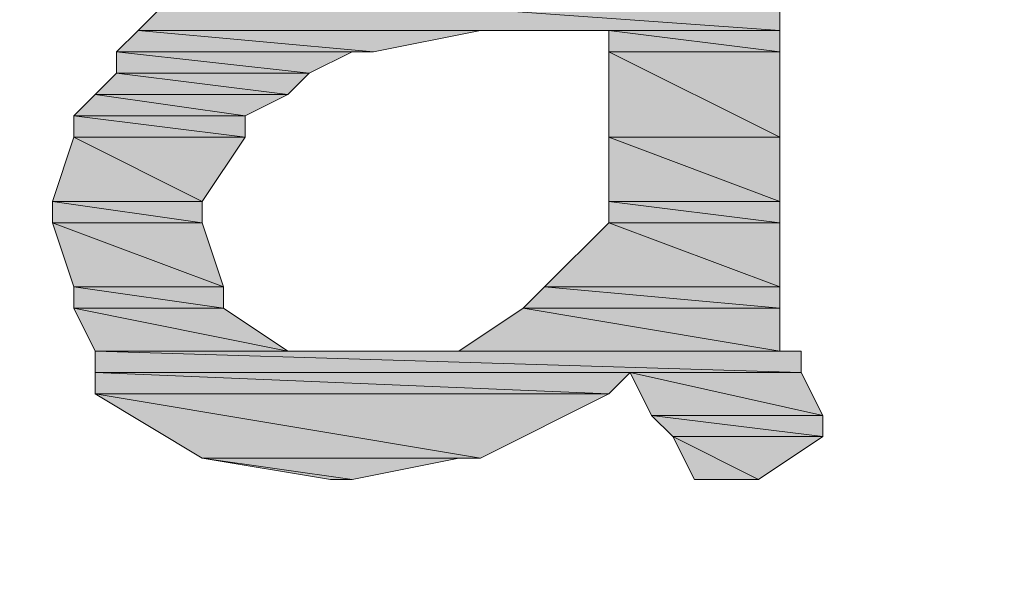
# Model space of a CAD drawing. Units: inches. Extents: x 10.9 to 28.9, y 0.9 to 18.
# Drawn here: x 12.8 to 13, y 7 to 7.1 of the extents above; entities that cross this region are included whole.
import ezdxf

# ---------------------------------------------------------------- set-up
doc = ezdxf.new("R2010")
doc.units = ezdxf.units.IN
doc.header["$MEASUREMENT"] = 0
doc.layers.add('Layer 1', color=7, linetype='Continuous')

# ---------------------------------------------------------------- blocks, each defined once
blk = doc.blocks.new('block 2')
at = {"layer": 'Layer 1', "true_color": 0xffffff}
h = blk.add_hatch(color=7, dxfattribs=at)
h.dxf.hatch_style = 2
h.paths.add_polyline_path([(12.81636, 7.08439), (12.9349, 7.07592), (12.8079, 7.07592)])
h.paths.add_polyline_path([(12.9349, 7.08439), (12.81636, 7.08439), (12.9349, 7.07592)])
h = blk.add_hatch(color=7, dxfattribs=at)
h.dxf.hatch_style = 2
h.paths.add_polyline_path([(12.8079, 7.07592), (12.85446, 7.07168), (12.80366, 7.07168)])
h.paths.add_polyline_path([(12.87563, 7.07592), (12.8079, 7.07592), (12.85446, 7.07168)])
h = blk.add_hatch(color=7, dxfattribs=at)
h.dxf.hatch_style = 2
edge = h.paths.add_edge_path()
edge.add_spline(control_points=[(12.87563, 7.07592), (12.87563, 7.07592), (12.87563, 7.07592), (12.87563, 7.07592), (12.87563, 7.07592), (12.8079, 7.07592), (12.8079, 7.07592), (12.8079, 7.07592), (12.87563, 7.07592), (12.87563, 7.07592)], knot_values=[0, 0, 0, 0, 1, 1, 1, 2, 2, 2, 3, 3, 3, 3], degree=3, periodic=1)
h = blk.add_hatch(color=7, dxfattribs=at)
h.dxf.hatch_style = 2
edge = h.paths.add_edge_path()
edge.add_spline(control_points=[(12.90104, 7.07168), (12.90104, 7.07168), (12.9349, 7.07168), (12.9349, 7.07168), (12.9349, 7.07168), (12.90104, 7.07168), (12.90104, 7.07168)], knot_values=[0, 0, 0, 0, 1, 1, 1, 2, 2, 2, 2], degree=3, periodic=1)
edge = h.paths.add_edge_path()
edge.add_spline(control_points=[(12.9349, 7.07168), (12.9349, 7.07168), (12.90104, 7.07168), (12.90104, 7.07168), (12.90104, 7.07168), (12.9349, 7.07168), (12.9349, 7.07168)], knot_values=[0, 0, 0, 0, 1, 1, 1, 2, 2, 2, 2], degree=3, periodic=1)
h.paths.add_polyline_path([(12.90104, 7.07592), (12.9349, 7.07168), (12.90104, 7.07168)])
h.paths.add_polyline_path([(12.9349, 7.07592), (12.90104, 7.07592), (12.9349, 7.07168)])
h = blk.add_hatch(color=7, dxfattribs=at)
h.dxf.hatch_style = 2
edge = h.paths.add_edge_path()
edge.add_spline(control_points=[(12.85024, 7.07168), (12.85024, 7.07168), (12.85024, 7.07168), (12.85024, 7.07168), (12.85024, 7.07168), (12.80366, 7.07168), (12.80366, 7.07168), (12.80366, 7.07168), (12.85024, 7.07168), (12.85024, 7.07168)], knot_values=[0, 0, 0, 0, 1, 1, 1, 2, 2, 2, 3, 3, 3, 3], degree=3, periodic=1)
h = blk.add_hatch(color=7, dxfattribs=at)
h.dxf.hatch_style = 2
h.paths.add_polyline_path([(12.80366, 7.07168), (12.84177, 7.06744), (12.80366, 7.06744)])
h.paths.add_polyline_path([(12.85024, 7.07168), (12.80366, 7.07168), (12.84177, 7.06744)])
h = blk.add_hatch(color=7, dxfattribs=at)
h.dxf.hatch_style = 2
h.paths.add_polyline_path([(12.90104, 7.07168), (12.9349, 7.05476), (12.90104, 7.05476)])
h.paths.add_polyline_path([(12.9349, 7.07168), (12.90104, 7.07168), (12.9349, 7.05476)])
h = blk.add_hatch(color=7, dxfattribs=at)
h.dxf.hatch_style = 2
h.paths.add_polyline_path([(12.80366, 7.06744), (12.83753, 7.06324), (12.79943, 7.06324)])
h.paths.add_polyline_path([(12.84177, 7.06744), (12.80366, 7.06744), (12.83753, 7.06324)])
h = blk.add_hatch(color=7, dxfattribs=at)
h.dxf.hatch_style = 2
h.paths.add_polyline_path([(12.79943, 7.06324), (12.82907, 7.059), (12.79521, 7.059)])
h.paths.add_polyline_path([(12.83753, 7.06324), (12.79943, 7.06324), (12.82907, 7.059)])
h = blk.add_hatch(color=7, dxfattribs=at)
h.dxf.hatch_style = 2
h.paths.add_polyline_path([(12.79521, 7.059), (12.82907, 7.05476), (12.79521, 7.05476)])
h.paths.add_polyline_path([(12.82907, 7.059), (12.79521, 7.059), (12.82907, 7.05476)])
h = blk.add_hatch(color=7, dxfattribs=at)
h.dxf.hatch_style = 2
h.paths.add_polyline_path([(12.79521, 7.05476), (12.8206, 7.04205), (12.79097, 7.04205)])
h.paths.add_polyline_path([(12.82907, 7.05476), (12.79521, 7.05476), (12.8206, 7.04205)])
h = blk.add_hatch(color=7, dxfattribs=at)
h.dxf.hatch_style = 2
h.paths.add_polyline_path([(12.90104, 7.05476), (12.9349, 7.04205), (12.90104, 7.04205)])
h.paths.add_polyline_path([(12.9349, 7.05476), (12.90104, 7.05476), (12.9349, 7.04205)])
h = blk.add_hatch(color=7, dxfattribs=at)
h.dxf.hatch_style = 2
h.paths.add_polyline_path([(12.79097, 7.04205), (12.8206, 7.03781), (12.79097, 7.03781)])
h.paths.add_polyline_path([(12.8206, 7.04205), (12.79097, 7.04205), (12.8206, 7.03781)])
h = blk.add_hatch(color=7, dxfattribs=at)
h.dxf.hatch_style = 2
edge = h.paths.add_edge_path()
edge.add_spline(control_points=[(12.90104, 7.03781), (12.90104, 7.03781), (12.9349, 7.03781), (12.9349, 7.03781), (12.9349, 7.03781), (12.90104, 7.03781), (12.90104, 7.03781)], knot_values=[0, 0, 0, 0, 1, 1, 1, 2, 2, 2, 2], degree=3, periodic=1)
edge = h.paths.add_edge_path()
edge.add_spline(control_points=[(12.9349, 7.03781), (12.9349, 7.03781), (12.90104, 7.03781), (12.90104, 7.03781), (12.90104, 7.03781), (12.9349, 7.03781), (12.9349, 7.03781)], knot_values=[0, 0, 0, 0, 1, 1, 1, 2, 2, 2, 2], degree=3, periodic=1)
h.paths.add_polyline_path([(12.90104, 7.04205), (12.9349, 7.03781), (12.90104, 7.03781)])
h.paths.add_polyline_path([(12.9349, 7.04205), (12.90104, 7.04205), (12.9349, 7.03781)])
h = blk.add_hatch(color=7, dxfattribs=at)
h.dxf.hatch_style = 2
h.paths.add_polyline_path([(12.79097, 7.03781), (12.82483, 7.02514), (12.79521, 7.02514)])
h.paths.add_polyline_path([(12.8206, 7.03781), (12.79097, 7.03781), (12.82483, 7.02514)])
h = blk.add_hatch(color=7, dxfattribs=at)
h.dxf.hatch_style = 2
h.paths.add_polyline_path([(12.90104, 7.03781), (12.9349, 7.02514), (12.88833, 7.02514)])
h.paths.add_polyline_path([(12.9349, 7.03781), (12.90104, 7.03781), (12.9349, 7.02514)])
h = blk.add_hatch(color=7, dxfattribs=at)
h.dxf.hatch_style = 2
h.paths.add_polyline_path([(12.79521, 7.02514), (12.82483, 7.0209), (12.79521, 7.0209)])
h.paths.add_polyline_path([(12.82483, 7.02514), (12.79521, 7.02514), (12.82483, 7.0209)])
h = blk.add_hatch(color=7, dxfattribs=at)
h.dxf.hatch_style = 2
edge = h.paths.add_edge_path()
edge.add_spline(control_points=[(12.88411, 7.0209), (12.88411, 7.0209), (12.9349, 7.0209), (12.9349, 7.0209), (12.9349, 7.0209), (12.88411, 7.0209), (12.88411, 7.0209)], knot_values=[0, 0, 0, 0, 1, 1, 1, 2, 2, 2, 2], degree=3, periodic=1)
edge = h.paths.add_edge_path()
edge.add_spline(control_points=[(12.9349, 7.0209), (12.9349, 7.0209), (12.88411, 7.0209), (12.88411, 7.0209), (12.88411, 7.0209), (12.9349, 7.0209), (12.9349, 7.0209)], knot_values=[0, 0, 0, 0, 1, 1, 1, 2, 2, 2, 2], degree=3, periodic=1)
h.paths.add_polyline_path([(12.88833, 7.02514), (12.9349, 7.0209), (12.88411, 7.0209)])
h.paths.add_polyline_path([(12.9349, 7.02514), (12.88833, 7.02514), (12.9349, 7.0209)])
h = blk.add_hatch(color=7, dxfattribs=at)
h.dxf.hatch_style = 2
h.paths.add_polyline_path([(12.79521, 7.0209), (12.83753, 7.01242), (12.79943, 7.01242)])
h.paths.add_polyline_path([(12.82483, 7.0209), (12.79521, 7.0209), (12.83753, 7.01242)])
h = blk.add_hatch(color=7, dxfattribs=at)
h.dxf.hatch_style = 2
h.paths.add_polyline_path([(12.88411, 7.0209), (12.9349, 7.01242), (12.87139, 7.01242)])
h.paths.add_polyline_path([(12.9349, 7.0209), (12.88411, 7.0209), (12.9349, 7.01242)])
h = blk.add_hatch(color=7, dxfattribs=at)
h.dxf.hatch_style = 2
edge = h.paths.add_edge_path()
edge.add_spline(control_points=[(12.86294, 7.01242), (12.86294, 7.01242), (12.86294, 7.01242), (12.86294, 7.01242), (12.86294, 7.01242), (12.79943, 7.01242), (12.79943, 7.01242), (12.79943, 7.01242), (12.86294, 7.01242), (12.86294, 7.01242)], knot_values=[0, 0, 0, 0, 1, 1, 1, 2, 2, 2, 3, 3, 3, 3], degree=3, periodic=1)
h = blk.add_hatch(color=7, dxfattribs=at)
h.dxf.hatch_style = 2
h.paths.add_polyline_path([(12.79943, 7.01242), (12.93912, 7.00819), (12.79943, 7.00819)])
h.paths.add_polyline_path([(12.93912, 7.01242), (12.79943, 7.01242), (12.93912, 7.00819)])
h = blk.add_hatch(color=7, dxfattribs=at)
h.dxf.hatch_style = 2
edge = h.paths.add_edge_path()
edge.add_spline(control_points=[(12.93912, 7.01242), (12.93912, 7.01242), (12.93912, 7.01242), (12.93912, 7.01242), (12.93912, 7.01242), (12.86294, 7.01242), (12.86294, 7.01242), (12.86294, 7.01242), (12.93912, 7.01242), (12.93912, 7.01242)], knot_values=[0, 0, 0, 0, 1, 1, 1, 2, 2, 2, 3, 3, 3, 3], degree=3, periodic=1)
edge = h.paths.add_edge_path()
edge.add_spline(control_points=[(12.86294, 7.01242), (12.86294, 7.01242), (12.93912, 7.01242), (12.93912, 7.01242), (12.93912, 7.01242), (12.86294, 7.01242), (12.86294, 7.01242)], knot_values=[0, 0, 0, 0, 1, 1, 1, 2, 2, 2, 2], degree=3, periodic=1)
h = blk.add_hatch(color=7, dxfattribs=at)
h.dxf.hatch_style = 2
edge = h.paths.add_edge_path()
edge.add_spline(control_points=[(12.90526, 7.00819), (12.90526, 7.00819), (12.90526, 7.00819), (12.90526, 7.00819), (12.90526, 7.00819), (12.79943, 7.00819), (12.79943, 7.00819), (12.79943, 7.00819), (12.90526, 7.00819), (12.90526, 7.00819)], knot_values=[0, 0, 0, 0, 1, 1, 1, 2, 2, 2, 3, 3, 3, 3], degree=3, periodic=1)
edge = h.paths.add_edge_path()
edge.add_spline(control_points=[(12.79943, 7.00819), (12.79943, 7.00819), (12.90526, 7.00819), (12.90526, 7.00819), (12.90526, 7.00819), (12.79943, 7.00819), (12.79943, 7.00819)], knot_values=[0, 0, 0, 0, 1, 1, 1, 2, 2, 2, 2], degree=3, periodic=1)
h = blk.add_hatch(color=7, dxfattribs=at)
h.dxf.hatch_style = 2
h.paths.add_polyline_path([(12.79943, 7.00819), (12.90104, 7.00395), (12.79943, 7.00395)])
h.paths.add_polyline_path([(12.90526, 7.00819), (12.79943, 7.00819), (12.90104, 7.00395)])
h = blk.add_hatch(color=7, dxfattribs=at)
h.dxf.hatch_style = 2
edge = h.paths.add_edge_path()
edge.add_spline(control_points=[(12.93912, 7.00819), (12.93912, 7.00819), (12.93912, 7.00819), (12.93912, 7.00819), (12.93912, 7.00819), (12.90526, 7.00819), (12.90526, 7.00819), (12.90526, 7.00819), (12.93912, 7.00819), (12.93912, 7.00819)], knot_values=[0, 0, 0, 0, 1, 1, 1, 2, 2, 2, 3, 3, 3, 3], degree=3, periodic=1)
edge = h.paths.add_edge_path()
edge.add_spline(control_points=[(12.90526, 7.00819), (12.90526, 7.00819), (12.93912, 7.00819), (12.93912, 7.00819), (12.93912, 7.00819), (12.90526, 7.00819), (12.90526, 7.00819)], knot_values=[0, 0, 0, 0, 1, 1, 1, 2, 2, 2, 2], degree=3, periodic=1)
h = blk.add_hatch(color=7, dxfattribs=at)
h.dxf.hatch_style = 2
h.paths.add_polyline_path([(12.90526, 7.00819), (12.94336, 6.99971), (12.9095, 6.99971)])
h.paths.add_polyline_path([(12.93912, 7.00819), (12.90526, 7.00819), (12.94336, 6.99971)])
h = blk.add_hatch(color=7, dxfattribs=at)
h.dxf.hatch_style = 2
h.paths.add_polyline_path([(12.79943, 7.00395), (12.87563, 6.99127), (12.8206, 6.99127)])
h.paths.add_polyline_path([(12.90104, 7.00395), (12.79943, 7.00395), (12.87563, 6.99127)])
h = blk.add_hatch(color=7, dxfattribs=at)
h.dxf.hatch_style = 2
h.paths.add_polyline_path([(12.9095, 6.99971), (12.94336, 6.99551), (12.91373, 6.99551)])
h.paths.add_polyline_path([(12.94336, 6.99971), (12.9095, 6.99971), (12.94336, 6.99551)])
h = blk.add_hatch(color=7, dxfattribs=at)
h.dxf.hatch_style = 2
h.paths.add_polyline_path([(12.91373, 6.99551), (12.93067, 6.98703), (12.91797, 6.98703)])
h.paths.add_polyline_path([(12.94336, 6.99551), (12.91373, 6.99551), (12.93067, 6.98703)])
h = blk.add_hatch(color=7, dxfattribs=at)
h.dxf.hatch_style = 2
edge = h.paths.add_edge_path()
edge.add_spline(control_points=[(12.87139, 6.99127), (12.87139, 6.99127), (12.87139, 6.99127), (12.87139, 6.99127), (12.87139, 6.99127), (12.8206, 6.99127), (12.8206, 6.99127), (12.8206, 6.99127), (12.87139, 6.99127), (12.87139, 6.99127)], knot_values=[0, 0, 0, 0, 1, 1, 1, 2, 2, 2, 3, 3, 3, 3], degree=3, periodic=1)
h = blk.add_hatch(color=7, dxfattribs=at)
h.dxf.hatch_style = 2
h.paths.add_polyline_path([(12.85024, 6.98703), (12.846, 6.98703), (12.8206, 6.99127)])
edge = h.paths.add_edge_path()
edge.add_spline(control_points=[(12.85024, 6.98703), (12.85024, 6.98703), (12.85024, 6.98703), (12.85024, 6.98703), (12.85024, 6.98703), (12.846, 6.98703), (12.846, 6.98703), (12.846, 6.98703), (12.85024, 6.98703), (12.85024, 6.98703)], knot_values=[0, 0, 0, 0, 1, 1, 1, 2, 2, 2, 3, 3, 3, 3], degree=3, periodic=1)
h = blk.add_hatch(color=7, dxfattribs=at)
h.dxf.hatch_style = 2
h.paths.add_polyline_path([(12.8206, 6.99127), (12.87139, 6.99127), (12.85024, 6.98703)])
h = blk.add_hatch(color=7, dxfattribs=at)
h.dxf.hatch_style = 2
edge = h.paths.add_edge_path()
edge.add_spline(control_points=[(12.93067, 6.98703), (12.93067, 6.98703), (12.91797, 6.98703), (12.91797, 6.98703), (12.91797, 6.98703), (12.93067, 6.98703), (12.93067, 6.98703)], knot_values=[0, 0, 0, 0, 1, 1, 1, 2, 2, 2, 2], degree=3, periodic=1)
edge = h.paths.add_edge_path()
edge.add_spline(control_points=[(12.93067, 6.98703), (12.93067, 6.98703), (12.93067, 6.98703), (12.93067, 6.98703), (12.93067, 6.98703), (12.91797, 6.98703), (12.91797, 6.98703), (12.91797, 6.98703), (12.93067, 6.98703), (12.93067, 6.98703)], knot_values=[0, 0, 0, 0, 1, 1, 1, 2, 2, 2, 3, 3, 3, 3], degree=3, periodic=1)
at = {"layer": 'Layer 1', "lineweight": 0}
for points in [[(12.81636, 7.08439), (12.9349, 7.07592), (12.8079, 7.07592), (12.81636, 7.08439)], [(12.81636, 7.08439), (12.9349, 7.07592), (12.8079, 7.07592), (12.81636, 7.08439)], [(12.9349, 7.08439), (12.81636, 7.08439), (12.9349, 7.07592), (12.9349, 7.08439)], [(12.9349, 7.08439), (12.81636, 7.08439), (12.9349, 7.07592), (12.9349, 7.08439)], [(12.8079, 7.07592), (12.85446, 7.07168), (12.80366, 7.07168), (12.8079, 7.07592)], [(12.8079, 7.07592), (12.85446, 7.07168), (12.80366, 7.07168), (12.8079, 7.07592)], [(12.87563, 7.07592), (12.8079, 7.07592), (12.90104, 7.07592), (12.87563, 7.07592)], [(12.87563, 7.07592), (12.8079, 7.07592), (12.90104, 7.07592), (12.87563, 7.07592)], [(12.87563, 7.07592), (12.8079, 7.07592), (12.85446, 7.07168), (12.87563, 7.07592)], [(12.87563, 7.07592), (12.8079, 7.07592), (12.85446, 7.07168), (12.87563, 7.07592)], [(12.90104, 7.07592), (12.9349, 7.07168), (12.90104, 7.07168), (12.90104, 7.07592)], [(12.9349, 7.07592), (12.90104, 7.07592), (12.9349, 7.07168), (12.9349, 7.07592)], [(12.90104, 7.07592), (12.9349, 7.07168), (12.90104, 7.07168), (12.90104, 7.07592)], [(12.9349, 7.07592), (12.90104, 7.07592), (12.9349, 7.07168), (12.9349, 7.07592)], [(12.85024, 7.07168), (12.80366, 7.07168), (12.85446, 7.07168), (12.85024, 7.07168)], [(12.85024, 7.07168), (12.80366, 7.07168), (12.85446, 7.07168), (12.85024, 7.07168)], [(12.80366, 7.07168), (12.84177, 7.06744), (12.80366, 7.06744), (12.80366, 7.07168)], [(12.85024, 7.07168), (12.80366, 7.07168), (12.84177, 7.06744), (12.85024, 7.07168)], [(12.80366, 7.07168), (12.84177, 7.06744), (12.80366, 7.06744), (12.80366, 7.07168)], [(12.85024, 7.07168), (12.80366, 7.07168), (12.84177, 7.06744), (12.85024, 7.07168)], [(12.90104, 7.07168), (12.9349, 7.05476), (12.90104, 7.05476), (12.90104, 7.07168)], [(12.9349, 7.07168), (12.90104, 7.07168), (12.9349, 7.05476), (12.9349, 7.07168)], [(12.90104, 7.07168), (12.9349, 7.05476), (12.90104, 7.05476), (12.90104, 7.07168)], [(12.9349, 7.07168), (12.90104, 7.07168), (12.9349, 7.05476), (12.9349, 7.07168)], [(12.80366, 7.06744), (12.83753, 7.06324), (12.79943, 7.06324), (12.80366, 7.06744)], [(12.80366, 7.06744), (12.83753, 7.06324), (12.79943, 7.06324), (12.80366, 7.06744)], [(12.84177, 7.06744), (12.80366, 7.06744), (12.83753, 7.06324), (12.84177, 7.06744)], [(12.84177, 7.06744), (12.80366, 7.06744), (12.83753, 7.06324), (12.84177, 7.06744)], [(12.79943, 7.06324), (12.82907, 7.059), (12.79521, 7.059), (12.79943, 7.06324)], [(12.79943, 7.06324), (12.82907, 7.059), (12.79521, 7.059), (12.79943, 7.06324)], [(12.83753, 7.06324), (12.79943, 7.06324), (12.82907, 7.059), (12.83753, 7.06324)], [(12.83753, 7.06324), (12.79943, 7.06324), (12.82907, 7.059), (12.83753, 7.06324)], [(12.79521, 7.059), (12.82907, 7.05476), (12.79521, 7.05476), (12.79521, 7.059)], [(12.82907, 7.059), (12.79521, 7.059), (12.82907, 7.05476), (12.82907, 7.059)], [(12.79521, 7.059), (12.82907, 7.05476), (12.79521, 7.05476), (12.79521, 7.059)], [(12.82907, 7.059), (12.79521, 7.059), (12.82907, 7.05476), (12.82907, 7.059)], [(12.79521, 7.05476), (12.8206, 7.04205), (12.79097, 7.04205), (12.79521, 7.05476)], [(12.79521, 7.05476), (12.8206, 7.04205), (12.79097, 7.04205), (12.79521, 7.05476)], [(12.82907, 7.05476), (12.79521, 7.05476), (12.8206, 7.04205), (12.82907, 7.05476)], [(12.82907, 7.05476), (12.79521, 7.05476), (12.8206, 7.04205), (12.82907, 7.05476)], [(12.90104, 7.05476), (12.9349, 7.04205), (12.90104, 7.04205), (12.90104, 7.05476)], [(12.9349, 7.05476), (12.90104, 7.05476), (12.9349, 7.04205), (12.9349, 7.05476)], [(12.90104, 7.05476), (12.9349, 7.04205), (12.90104, 7.04205), (12.90104, 7.05476)], [(12.9349, 7.05476), (12.90104, 7.05476), (12.9349, 7.04205), (12.9349, 7.05476)], [(12.79097, 7.04205), (12.8206, 7.03781), (12.79097, 7.03781), (12.79097, 7.04205)], [(12.8206, 7.04205), (12.79097, 7.04205), (12.8206, 7.03781), (12.8206, 7.04205)], [(12.79097, 7.04205), (12.8206, 7.03781), (12.79097, 7.03781), (12.79097, 7.04205)], [(12.8206, 7.04205), (12.79097, 7.04205), (12.8206, 7.03781), (12.8206, 7.04205)], [(12.90104, 7.04205), (12.9349, 7.03781), (12.90104, 7.03781), (12.90104, 7.04205)], [(12.9349, 7.04205), (12.90104, 7.04205), (12.9349, 7.03781), (12.9349, 7.04205)], [(12.90104, 7.04205), (12.9349, 7.03781), (12.90104, 7.03781), (12.90104, 7.04205)], [(12.9349, 7.04205), (12.90104, 7.04205), (12.9349, 7.03781), (12.9349, 7.04205)], [(12.79097, 7.03781), (12.82483, 7.02514), (12.79521, 7.02514), (12.79097, 7.03781)], [(12.8206, 7.03781), (12.79097, 7.03781), (12.82483, 7.02514), (12.8206, 7.03781)], [(12.79097, 7.03781), (12.82483, 7.02514), (12.79521, 7.02514), (12.79097, 7.03781)], [(12.8206, 7.03781), (12.79097, 7.03781), (12.82483, 7.02514), (12.8206, 7.03781)], [(12.90104, 7.03781), (12.9349, 7.02514), (12.88833, 7.02514), (12.90104, 7.03781)], [(12.90104, 7.03781), (12.9349, 7.02514), (12.88833, 7.02514), (12.90104, 7.03781)], [(12.9349, 7.03781), (12.90104, 7.03781), (12.9349, 7.02514), (12.9349, 7.03781)], [(12.9349, 7.03781), (12.90104, 7.03781), (12.9349, 7.02514), (12.9349, 7.03781)], [(12.79521, 7.02514), (12.82483, 7.0209), (12.79521, 7.0209), (12.79521, 7.02514)], [(12.82483, 7.02514), (12.79521, 7.02514), (12.82483, 7.0209), (12.82483, 7.02514)], [(12.79521, 7.02514), (12.82483, 7.0209), (12.79521, 7.0209), (12.79521, 7.02514)], [(12.82483, 7.02514), (12.79521, 7.02514), (12.82483, 7.0209), (12.82483, 7.02514)], [(12.88833, 7.02514), (12.9349, 7.0209), (12.88411, 7.0209), (12.88833, 7.02514)], [(12.88833, 7.02514), (12.9349, 7.0209), (12.88411, 7.0209), (12.88833, 7.02514)], [(12.9349, 7.02514), (12.88833, 7.02514), (12.9349, 7.0209), (12.9349, 7.02514)], [(12.9349, 7.02514), (12.88833, 7.02514), (12.9349, 7.0209), (12.9349, 7.02514)], [(12.79521, 7.0209), (12.83753, 7.01242), (12.79943, 7.01242), (12.79521, 7.0209)], [(12.82483, 7.0209), (12.79521, 7.0209), (12.83753, 7.01242), (12.82483, 7.0209)], [(12.79521, 7.0209), (12.83753, 7.01242), (12.79943, 7.01242), (12.79521, 7.0209)], [(12.82483, 7.0209), (12.79521, 7.0209), (12.83753, 7.01242), (12.82483, 7.0209)], [(12.88411, 7.0209), (12.9349, 7.01242), (12.87139, 7.01242), (12.88411, 7.0209)], [(12.88411, 7.0209), (12.9349, 7.01242), (12.87139, 7.01242), (12.88411, 7.0209)], [(12.9349, 7.0209), (12.88411, 7.0209), (12.9349, 7.01242), (12.9349, 7.0209)], [(12.9349, 7.0209), (12.88411, 7.0209), (12.9349, 7.01242), (12.9349, 7.0209)], [(12.86294, 7.01242), (12.79943, 7.01242), (12.83753, 7.01242), (12.86294, 7.01242)], [(12.86294, 7.01242), (12.79943, 7.01242), (12.83753, 7.01242), (12.86294, 7.01242)], [(12.79943, 7.01242), (12.93912, 7.00819), (12.79943, 7.00819), (12.79943, 7.01242)], [(12.93912, 7.01242), (12.79943, 7.01242), (12.93912, 7.00819), (12.93912, 7.01242)], [(12.79943, 7.01242), (12.93912, 7.00819), (12.79943, 7.00819), (12.79943, 7.01242)], [(12.93912, 7.01242), (12.79943, 7.01242), (12.93912, 7.00819), (12.93912, 7.01242)], [(12.87139, 7.01242), (12.93912, 7.01242), (12.86294, 7.01242), (12.87139, 7.01242)], [(12.87139, 7.01242), (12.93912, 7.01242), (12.86294, 7.01242), (12.87139, 7.01242)], [(12.9349, 7.01242), (12.87139, 7.01242), (12.93912, 7.01242), (12.9349, 7.01242)], [(12.9349, 7.01242), (12.87139, 7.01242), (12.93912, 7.01242), (12.9349, 7.01242)], [(12.79943, 7.00819), (12.90104, 7.00395), (12.79943, 7.00395), (12.79943, 7.00819)], [(12.90526, 7.00819), (12.79943, 7.00819), (12.90104, 7.00395), (12.90526, 7.00819)], [(12.79943, 7.00819), (12.90104, 7.00395), (12.79943, 7.00395), (12.79943, 7.00819)], [(12.90526, 7.00819), (12.79943, 7.00819), (12.90104, 7.00395), (12.90526, 7.00819)], [(12.90526, 7.00819), (12.94336, 6.99971), (12.9095, 6.99971), (12.90526, 7.00819)], [(12.93912, 7.00819), (12.90526, 7.00819), (12.94336, 6.99971), (12.93912, 7.00819)], [(12.90526, 7.00819), (12.94336, 6.99971), (12.9095, 6.99971), (12.90526, 7.00819)], [(12.93912, 7.00819), (12.90526, 7.00819), (12.94336, 6.99971), (12.93912, 7.00819)], [(12.79943, 7.00395), (12.87563, 6.99127), (12.8206, 6.99127), (12.79943, 7.00395)], [(12.90104, 7.00395), (12.79943, 7.00395), (12.87563, 6.99127), (12.90104, 7.00395)], [(12.79943, 7.00395), (12.87563, 6.99127), (12.8206, 6.99127), (12.79943, 7.00395)], [(12.90104, 7.00395), (12.79943, 7.00395), (12.87563, 6.99127), (12.90104, 7.00395)], [(12.9095, 6.99971), (12.94336, 6.99551), (12.91373, 6.99551), (12.9095, 6.99971)], [(12.94336, 6.99971), (12.9095, 6.99971), (12.94336, 6.99551), (12.94336, 6.99971)], [(12.9095, 6.99971), (12.94336, 6.99551), (12.91373, 6.99551), (12.9095, 6.99971)], [(12.94336, 6.99971), (12.9095, 6.99971), (12.94336, 6.99551), (12.94336, 6.99971)], [(12.91373, 6.99551), (12.93067, 6.98703), (12.91797, 6.98703), (12.91373, 6.99551)], [(12.94336, 6.99551), (12.91373, 6.99551), (12.93067, 6.98703), (12.94336, 6.99551)], [(12.91373, 6.99551), (12.93067, 6.98703), (12.91797, 6.98703), (12.91373, 6.99551)], [(12.94336, 6.99551), (12.91373, 6.99551), (12.93067, 6.98703), (12.94336, 6.99551)], [(12.87139, 6.99127), (12.8206, 6.99127), (12.87563, 6.99127), (12.87139, 6.99127)], [(12.87139, 6.99127), (12.8206, 6.99127), (12.87563, 6.99127), (12.87139, 6.99127)], [(12.85024, 6.98703), (12.846, 6.98703), (12.8206, 6.99127), (12.85024, 6.98703)], [(12.85024, 6.98703), (12.846, 6.98703), (12.8206, 6.99127), (12.85024, 6.98703)], [(12.8206, 6.99127), (12.87139, 6.99127), (12.85024, 6.98703), (12.8206, 6.99127)], [(12.8206, 6.99127), (12.87139, 6.99127), (12.85024, 6.98703), (12.8206, 6.99127)], [(12.91797, 6.98703), (12.93067, 6.98703), (12.92643, 6.98703), (12.91797, 6.98703)], [(12.91797, 6.98703), (12.93067, 6.98703), (12.92643, 6.98703), (12.91797, 6.98703)]]:
    blk.add_lwpolyline(points, dxfattribs=at)
at = {"layer": 'Layer 1', "color": 7, "lineweight": 30, "true_color": 0xffffff}
blk.add_open_spline([(14.80178, 7.12036), (14.80178, 8.10583), (14.00292, 8.90471), (13.01745, 8.90471), (12.03198, 8.90471), (11.2331, 8.10583), (11.2331, 7.12036), (11.2331, 6.13489), (12.03198, 5.33604), (13.01745, 5.33604), (14.00292, 5.33604), (14.80178, 6.13489), (14.80178, 7.12036)], degree=3, knots=[0, 0, 0, 0, 1, 1, 1, 2, 2, 2, 3, 3, 3, 4, 4, 4, 4], dxfattribs=at)
at = {"layer": 'Layer 1', "lineweight": 0}
for points, knots in [([(12.87563, 7.07592), (12.87563, 7.07592), (12.87563, 7.07592), (12.87563, 7.07592), (12.87563, 7.07592), (12.8079, 7.07592), (12.8079, 7.07592), (12.8079, 7.07592), (12.87563, 7.07592), (12.87563, 7.07592)], [0, 0, 0, 0, 1, 1, 1, 2, 2, 2, 3, 3, 3, 3]), ([(12.87563, 7.07592), (12.87563, 7.07592), (12.87563, 7.07592), (12.87563, 7.07592), (12.87563, 7.07592), (12.8079, 7.07592), (12.8079, 7.07592), (12.8079, 7.07592), (12.87563, 7.07592), (12.87563, 7.07592)], [0, 0, 0, 0, 1, 1, 1, 2, 2, 2, 3, 3, 3, 3]), ([(12.85024, 7.07168), (12.85024, 7.07168), (12.85024, 7.07168), (12.85024, 7.07168), (12.85024, 7.07168), (12.80366, 7.07168), (12.80366, 7.07168), (12.80366, 7.07168), (12.85024, 7.07168), (12.85024, 7.07168)], [0, 0, 0, 0, 1, 1, 1, 2, 2, 2, 3, 3, 3, 3]), ([(12.85024, 7.07168), (12.85024, 7.07168), (12.85024, 7.07168), (12.85024, 7.07168), (12.85024, 7.07168), (12.80366, 7.07168), (12.80366, 7.07168), (12.80366, 7.07168), (12.85024, 7.07168), (12.85024, 7.07168)], [0, 0, 0, 0, 1, 1, 1, 2, 2, 2, 3, 3, 3, 3]), ([(12.90104, 7.07168), (12.90104, 7.07168), (12.9349, 7.07168), (12.9349, 7.07168), (12.9349, 7.07168), (12.90104, 7.07168), (12.90104, 7.07168)], [0, 0, 0, 0, 1, 1, 1, 2, 2, 2, 2]), ([(12.9349, 7.07168), (12.9349, 7.07168), (12.90104, 7.07168), (12.90104, 7.07168), (12.90104, 7.07168), (12.9349, 7.07168), (12.9349, 7.07168)], [0, 0, 0, 0, 1, 1, 1, 2, 2, 2, 2]), ([(12.90104, 7.07168), (12.90104, 7.07168), (12.9349, 7.07168), (12.9349, 7.07168), (12.9349, 7.07168), (12.90104, 7.07168), (12.90104, 7.07168)], [0, 0, 0, 0, 1, 1, 1, 2, 2, 2, 2]), ([(12.9349, 7.07168), (12.9349, 7.07168), (12.90104, 7.07168), (12.90104, 7.07168), (12.90104, 7.07168), (12.9349, 7.07168), (12.9349, 7.07168)], [0, 0, 0, 0, 1, 1, 1, 2, 2, 2, 2]), ([(12.90104, 7.03781), (12.90104, 7.03781), (12.9349, 7.03781), (12.9349, 7.03781), (12.9349, 7.03781), (12.90104, 7.03781), (12.90104, 7.03781)], [0, 0, 0, 0, 1, 1, 1, 2, 2, 2, 2]), ([(12.9349, 7.03781), (12.9349, 7.03781), (12.90104, 7.03781), (12.90104, 7.03781), (12.90104, 7.03781), (12.9349, 7.03781), (12.9349, 7.03781)], [0, 0, 0, 0, 1, 1, 1, 2, 2, 2, 2]), ([(12.90104, 7.03781), (12.90104, 7.03781), (12.9349, 7.03781), (12.9349, 7.03781), (12.9349, 7.03781), (12.90104, 7.03781), (12.90104, 7.03781)], [0, 0, 0, 0, 1, 1, 1, 2, 2, 2, 2]), ([(12.9349, 7.03781), (12.9349, 7.03781), (12.90104, 7.03781), (12.90104, 7.03781), (12.90104, 7.03781), (12.9349, 7.03781), (12.9349, 7.03781)], [0, 0, 0, 0, 1, 1, 1, 2, 2, 2, 2]), ([(12.88411, 7.0209), (12.88411, 7.0209), (12.9349, 7.0209), (12.9349, 7.0209), (12.9349, 7.0209), (12.88411, 7.0209), (12.88411, 7.0209)], [0, 0, 0, 0, 1, 1, 1, 2, 2, 2, 2]), ([(12.9349, 7.0209), (12.9349, 7.0209), (12.88411, 7.0209), (12.88411, 7.0209), (12.88411, 7.0209), (12.9349, 7.0209), (12.9349, 7.0209)], [0, 0, 0, 0, 1, 1, 1, 2, 2, 2, 2]), ([(12.88411, 7.0209), (12.88411, 7.0209), (12.9349, 7.0209), (12.9349, 7.0209), (12.9349, 7.0209), (12.88411, 7.0209), (12.88411, 7.0209)], [0, 0, 0, 0, 1, 1, 1, 2, 2, 2, 2]), ([(12.9349, 7.0209), (12.9349, 7.0209), (12.88411, 7.0209), (12.88411, 7.0209), (12.88411, 7.0209), (12.9349, 7.0209), (12.9349, 7.0209)], [0, 0, 0, 0, 1, 1, 1, 2, 2, 2, 2]), ([(12.86294, 7.01242), (12.86294, 7.01242), (12.86294, 7.01242), (12.86294, 7.01242), (12.86294, 7.01242), (12.79943, 7.01242), (12.79943, 7.01242), (12.79943, 7.01242), (12.86294, 7.01242), (12.86294, 7.01242)], [0, 0, 0, 0, 1, 1, 1, 2, 2, 2, 3, 3, 3, 3]), ([(12.86294, 7.01242), (12.86294, 7.01242), (12.86294, 7.01242), (12.86294, 7.01242), (12.86294, 7.01242), (12.79943, 7.01242), (12.79943, 7.01242), (12.79943, 7.01242), (12.86294, 7.01242), (12.86294, 7.01242)], [0, 0, 0, 0, 1, 1, 1, 2, 2, 2, 3, 3, 3, 3]), ([(12.93912, 7.01242), (12.93912, 7.01242), (12.93912, 7.01242), (12.93912, 7.01242), (12.93912, 7.01242), (12.86294, 7.01242), (12.86294, 7.01242), (12.86294, 7.01242), (12.93912, 7.01242), (12.93912, 7.01242)], [0, 0, 0, 0, 1, 1, 1, 2, 2, 2, 3, 3, 3, 3]), ([(12.86294, 7.01242), (12.86294, 7.01242), (12.93912, 7.01242), (12.93912, 7.01242), (12.93912, 7.01242), (12.86294, 7.01242), (12.86294, 7.01242)], [0, 0, 0, 0, 1, 1, 1, 2, 2, 2, 2]), ([(12.93912, 7.01242), (12.93912, 7.01242), (12.93912, 7.01242), (12.93912, 7.01242), (12.93912, 7.01242), (12.86294, 7.01242), (12.86294, 7.01242), (12.86294, 7.01242), (12.93912, 7.01242), (12.93912, 7.01242)], [0, 0, 0, 0, 1, 1, 1, 2, 2, 2, 3, 3, 3, 3]), ([(12.86294, 7.01242), (12.86294, 7.01242), (12.93912, 7.01242), (12.93912, 7.01242), (12.93912, 7.01242), (12.86294, 7.01242), (12.86294, 7.01242)], [0, 0, 0, 0, 1, 1, 1, 2, 2, 2, 2]), ([(12.90526, 7.00819), (12.90526, 7.00819), (12.90526, 7.00819), (12.90526, 7.00819), (12.90526, 7.00819), (12.79943, 7.00819), (12.79943, 7.00819), (12.79943, 7.00819), (12.90526, 7.00819), (12.90526, 7.00819)], [0, 0, 0, 0, 1, 1, 1, 2, 2, 2, 3, 3, 3, 3]), ([(12.79943, 7.00819), (12.79943, 7.00819), (12.90526, 7.00819), (12.90526, 7.00819), (12.90526, 7.00819), (12.79943, 7.00819), (12.79943, 7.00819)], [0, 0, 0, 0, 1, 1, 1, 2, 2, 2, 2]), ([(12.90526, 7.00819), (12.90526, 7.00819), (12.90526, 7.00819), (12.90526, 7.00819), (12.90526, 7.00819), (12.79943, 7.00819), (12.79943, 7.00819), (12.79943, 7.00819), (12.90526, 7.00819), (12.90526, 7.00819)], [0, 0, 0, 0, 1, 1, 1, 2, 2, 2, 3, 3, 3, 3]), ([(12.79943, 7.00819), (12.79943, 7.00819), (12.90526, 7.00819), (12.90526, 7.00819), (12.90526, 7.00819), (12.79943, 7.00819), (12.79943, 7.00819)], [0, 0, 0, 0, 1, 1, 1, 2, 2, 2, 2]), ([(12.93912, 7.00819), (12.93912, 7.00819), (12.93912, 7.00819), (12.93912, 7.00819), (12.93912, 7.00819), (12.90526, 7.00819), (12.90526, 7.00819), (12.90526, 7.00819), (12.93912, 7.00819), (12.93912, 7.00819)], [0, 0, 0, 0, 1, 1, 1, 2, 2, 2, 3, 3, 3, 3]), ([(12.90526, 7.00819), (12.90526, 7.00819), (12.93912, 7.00819), (12.93912, 7.00819), (12.93912, 7.00819), (12.90526, 7.00819), (12.90526, 7.00819)], [0, 0, 0, 0, 1, 1, 1, 2, 2, 2, 2]), ([(12.93912, 7.00819), (12.93912, 7.00819), (12.93912, 7.00819), (12.93912, 7.00819), (12.93912, 7.00819), (12.90526, 7.00819), (12.90526, 7.00819), (12.90526, 7.00819), (12.93912, 7.00819), (12.93912, 7.00819)], [0, 0, 0, 0, 1, 1, 1, 2, 2, 2, 3, 3, 3, 3]), ([(12.90526, 7.00819), (12.90526, 7.00819), (12.93912, 7.00819), (12.93912, 7.00819), (12.93912, 7.00819), (12.90526, 7.00819), (12.90526, 7.00819)], [0, 0, 0, 0, 1, 1, 1, 2, 2, 2, 2]), ([(12.87139, 6.99127), (12.87139, 6.99127), (12.87139, 6.99127), (12.87139, 6.99127), (12.87139, 6.99127), (12.8206, 6.99127), (12.8206, 6.99127), (12.8206, 6.99127), (12.87139, 6.99127), (12.87139, 6.99127)], [0, 0, 0, 0, 1, 1, 1, 2, 2, 2, 3, 3, 3, 3]), ([(12.87139, 6.99127), (12.87139, 6.99127), (12.87139, 6.99127), (12.87139, 6.99127), (12.87139, 6.99127), (12.8206, 6.99127), (12.8206, 6.99127), (12.8206, 6.99127), (12.87139, 6.99127), (12.87139, 6.99127)], [0, 0, 0, 0, 1, 1, 1, 2, 2, 2, 3, 3, 3, 3]), ([(12.85024, 6.98703), (12.85024, 6.98703), (12.85024, 6.98703), (12.85024, 6.98703), (12.85024, 6.98703), (12.846, 6.98703), (12.846, 6.98703), (12.846, 6.98703), (12.85024, 6.98703), (12.85024, 6.98703)], [0, 0, 0, 0, 1, 1, 1, 2, 2, 2, 3, 3, 3, 3]), ([(12.85024, 6.98703), (12.85024, 6.98703), (12.85024, 6.98703), (12.85024, 6.98703), (12.85024, 6.98703), (12.846, 6.98703), (12.846, 6.98703), (12.846, 6.98703), (12.85024, 6.98703), (12.85024, 6.98703)], [0, 0, 0, 0, 1, 1, 1, 2, 2, 2, 3, 3, 3, 3]), ([(12.93067, 6.98703), (12.93067, 6.98703), (12.91797, 6.98703), (12.91797, 6.98703), (12.91797, 6.98703), (12.93067, 6.98703), (12.93067, 6.98703)], [0, 0, 0, 0, 1, 1, 1, 2, 2, 2, 2]), ([(12.93067, 6.98703), (12.93067, 6.98703), (12.93067, 6.98703), (12.93067, 6.98703), (12.93067, 6.98703), (12.91797, 6.98703), (12.91797, 6.98703), (12.91797, 6.98703), (12.93067, 6.98703), (12.93067, 6.98703)], [0, 0, 0, 0, 1, 1, 1, 2, 2, 2, 3, 3, 3, 3]), ([(12.93067, 6.98703), (12.93067, 6.98703), (12.91797, 6.98703), (12.91797, 6.98703), (12.91797, 6.98703), (12.93067, 6.98703), (12.93067, 6.98703)], [0, 0, 0, 0, 1, 1, 1, 2, 2, 2, 2]), ([(12.93067, 6.98703), (12.93067, 6.98703), (12.93067, 6.98703), (12.93067, 6.98703), (12.93067, 6.98703), (12.91797, 6.98703), (12.91797, 6.98703), (12.91797, 6.98703), (12.93067, 6.98703), (12.93067, 6.98703)], [0, 0, 0, 0, 1, 1, 1, 2, 2, 2, 3, 3, 3, 3])]:
    blk.add_open_spline(points, degree=3, knots=knots, dxfattribs=at)

msp = doc.modelspace()

# ---------------------------------------------------------------- block references
at = {"layer": 'Layer 1'}
msp.add_blockref('block 2', (0, 0), dxfattribs=at)

doc.saveas('drawing.dxf')
